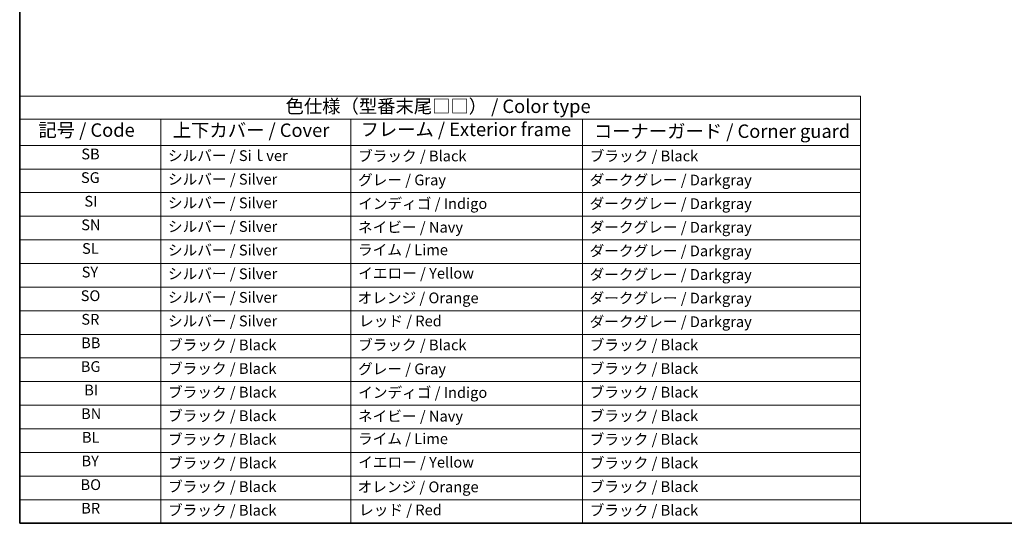
# Model space of a CAD drawing. Units: millimetres. Extents: x 0 to 5905, y 0 to 1124.
# Drawn here: x 0 to 458, y 0 to 235 of the extents above; entities that cross this region are included whole.
import ezdxf

# ---------------------------------------------------------------- set-up
doc = ezdxf.new("R2010")
doc.units = ezdxf.units.MM
doc.layers.add('Border (ISO)', color=7, linetype='Continuous', lineweight=35)
doc.layers.add('Symbol (ISO)', color=7, linetype='Continuous', lineweight=18)
doc.styles.add('Note Text (TK)', font='MS PGothic.ttf')
doc.styles.add('Note Text (TK2)', font='MS PGothic.ttf')

# ---------------------------------------------------------------- blocks, each defined once
blk = doc.blocks.new('図面枠 tk図枠')
at = {"layer": 'Border (ISO)'}
for p, q in [((14.5, 289), (14.5, 8)), ((14.5, 8), (405.5, 8))]:
    blk.add_line(p, q, dxfattribs=at)
blk = doc.blocks.new('テーブル1')
at = {"layer": 'Symbol (ISO)'}
for p, q in [((14.5, 87.58), (171.06, 87.58)), ((14.5, 87.58), (14.5, 83.3)), ((171.06, 87.58), (171.06, 83.3)), ((14.5, 83.3), (171.06, 83.3)), ((14.5, 83.3), (14.5, 78.4)), ((40.76, 83.3), (40.76, 78.4)), ((76.14, 83.3), (76.14, 78.4)), ((119.29, 83.3), (119.29, 78.4)), ((171.06, 83.3), (171.06, 78.4)), ((14.5, 78.4), (171.06, 78.4)), ((14.5, 78.4), (14.5, 8)), ((40.76, 78.4), (40.76, 8)), ((76.14, 78.4), (76.14, 8)), ((119.29, 78.4), (119.29, 8)), ((171.06, 78.4), (171.06, 8)), ((14.5, 74), (171.06, 74)), ((14.5, 69.6), (171.06, 69.6)), ((14.5, 65.2), (171.06, 65.2)), ((14.5, 60.8), (171.06, 60.8)), ((14.5, 56.4), (171.06, 56.4)), ((14.5, 52), (171.06, 52)), ((14.5, 47.6), (171.06, 47.6)), ((14.5, 43.2), (171.06, 43.2)), ((14.5, 38.8), (171.06, 38.8)), ((14.5, 34.4), (171.06, 34.4)), ((14.5, 30), (171.06, 30)), ((14.5, 25.6), (171.06, 25.6)), ((14.5, 21.2), (171.06, 21.2)), ((14.5, 16.8), (171.06, 16.8)), ((14.5, 12.4), (171.06, 12.4)), ((14.5, 8), (171.06, 8))]:
    blk.add_line(p, q, dxfattribs=at)
at = {"layer": 'Symbol (ISO)', "color": 7, "attachment_point": 7}
for s, insert, char_height, style in [('色仕様（型番末尾□□） / Color type', (64.01, 83.66), 2.5, 'Note Text (TK)'), ('記号 / Code', (17.99, 79.23), 2.5, 'Note Text (TK)'), ('上下カバー / Cover', (43.02, 79.2), 2.5, 'Note Text (TK)'), ('フレーム / Exterior frame', (77.97, 79.36), 2.5, 'Note Text (TK)'), ('コーナーガード / Corner guard', (121.44, 79.02), 2.5, 'Note Text (TK)'), ('SB', (25.97, 75.18), 2, 'Note Text (TK2)'), ('シルバー / Siｌver', (42.11, 74.87), 2, 'Note Text (TK2)'), ('ブラック / Black', (77.51, 74.81), 2, 'Note Text (TK2)'), ('ブラック / Black', (120.65, 74.81), 2, 'Note Text (TK2)'), ('SG', (25.9, 70.78), 2, 'Note Text (TK2)'), ('シルバー / Silver', (42.11, 70.47), 2, 'Note Text (TK2)'), ('グレー / Gray', (77.51, 70.34), 2, 'Note Text (TK2)'), ('ダークグレー / Darkgray', (120.63, 70.33), 2, 'Note Text (TK2)'), ('SI', (26.55, 66.38), 2, 'Note Text (TK2)'), ('シルバー / Silver', (42.11, 66.07), 2, 'Note Text (TK2)'), ('インディゴ / Indigo', (77.54, 65.94), 2, 'Note Text (TK2)'), ('ダークグレー / Darkgray', (120.63, 65.93), 2, 'Note Text (TK2)'), ('SN', (25.96, 61.98), 2, 'Note Text (TK2)'), ('シルバー / Silver', (42.11, 61.67), 2, 'Note Text (TK2)'), ('ネイビー / Navy', (77.5, 61.54), 2, 'Note Text (TK2)'), ('ダークグレー / Darkgray', (120.63, 61.53), 2, 'Note Text (TK2)'), ('SL', (26.11, 57.58), 2, 'Note Text (TK2)'), ('シルバー / Silver', (42.11, 57.27), 2, 'Note Text (TK2)'), ('ライム / Lime', (77.5, 57.33), 2, 'Note Text (TK2)'), ('ダークグレー / Darkgray', (120.63, 57.13), 2, 'Note Text (TK2)'), ('SY', (26.04, 53.18), 2, 'Note Text (TK2)'), ('シルバー / Silver', (42.11, 52.87), 2, 'Note Text (TK2)'), ('イエロー / Yellow', (77.54, 52.96), 2, 'Note Text (TK2)'), ('ダークグレー / Darkgray', (120.63, 52.73), 2, 'Note Text (TK2)'), ('SO', (25.86, 48.78), 2, 'Note Text (TK2)'), ('シルバー / Silver', (42.11, 48.47), 2, 'Note Text (TK2)'), ('オレンジ / Orange', (77.42, 48.37), 2, 'Note Text (TK2)'), ('ダークグレー / Darkgray', (120.63, 48.33), 2, 'Note Text (TK2)'), ('SR', (25.98, 44.38), 2, 'Note Text (TK2)'), ('シルバー / Silver', (42.11, 44.07), 2, 'Note Text (TK2)'), ('レッド / Red', (77.7, 44.07), 2, 'Note Text (TK2)'), ('ダークグレー / Darkgray', (120.63, 43.93), 2, 'Note Text (TK2)'), ('BB', (25.94, 40), 2, 'Note Text (TK2)'), ('ブラック / Black', (42.12, 39.61), 2, 'Note Text (TK2)'), ('ブラック / Black', (77.51, 39.61), 2, 'Note Text (TK2)'), ('ブラック / Black', (120.65, 39.61), 2, 'Note Text (TK2)'), ('BG', (25.88, 35.58), 2, 'Note Text (TK2)'), ('ブラック / Black', (42.12, 35.21), 2, 'Note Text (TK2)'), ('グレー / Gray', (77.51, 35.14), 2, 'Note Text (TK2)'), ('ブラック / Black', (120.65, 35.21), 2, 'Note Text (TK2)'), ('BI', (26.52, 31.2), 2, 'Note Text (TK2)'), ('ブラック / Black', (42.12, 30.81), 2, 'Note Text (TK2)'), ('インディゴ / Indigo', (77.54, 30.74), 2, 'Note Text (TK2)'), ('ブラック / Black', (120.65, 30.81), 2, 'Note Text (TK2)'), ('BN', (25.93, 26.8), 2, 'Note Text (TK2)'), ('ブラック / Black', (42.12, 26.41), 2, 'Note Text (TK2)'), ('ブラック / Black', (120.65, 26.41), 2, 'Note Text (TK2)'), ('ネイビー / Navy', (77.5, 26.34), 2, 'Note Text (TK2)'), ('BL', (26.09, 22.4), 2, 'Note Text (TK2)'), ('ブラック / Black', (42.12, 22.01), 2, 'Note Text (TK2)'), ('ライム / Lime ', (77.5, 22.13), 2, 'Note Text (TK2)'), ('ブラック / Black', (120.65, 22.01), 2, 'Note Text (TK2)'), ('BY', (26.01, 18), 2, 'Note Text (TK2)'), ('ブラック / Black', (42.12, 17.61), 2, 'Note Text (TK2)'), ('イエロー / Yellow', (77.54, 17.76), 2, 'Note Text (TK2)'), ('ブラック / Black', (120.65, 17.61), 2, 'Note Text (TK2)'), ('BO', (25.83, 13.58), 2, 'Note Text (TK2)'), ('ブラック / Black', (42.12, 13.21), 2, 'Note Text (TK2)'), ('オレンジ / Orange', (77.42, 13.17), 2, 'Note Text (TK2)'), ('ブラック / Black', (120.65, 13.21), 2, 'Note Text (TK2)'), ('BR', (25.96, 9.19), 2, 'Note Text (TK2)'), ('ブラック / Black', (42.12, 8.81), 2, 'Note Text (TK2)'), ('レッド / Red', (77.7, 8.87), 2, 'Note Text (TK2)'), ('ブラック / Black', (120.65, 8.81), 2, 'Note Text (TK2)')]:
    blk.add_mtext(s, dxfattribs=dict(at, insert=insert, char_height=char_height, style=style))

msp = doc.modelspace()

# ---------------------------------------------------------------- block references
at = {"xscale": 2.5, "yscale": 2.5, "zscale": 2.5}
for name in ['図面枠 tk図枠', 'テーブル1']:
    msp.add_blockref(name, (-36.25, -20), dxfattribs=at)

doc.saveas('drawing.dxf')
